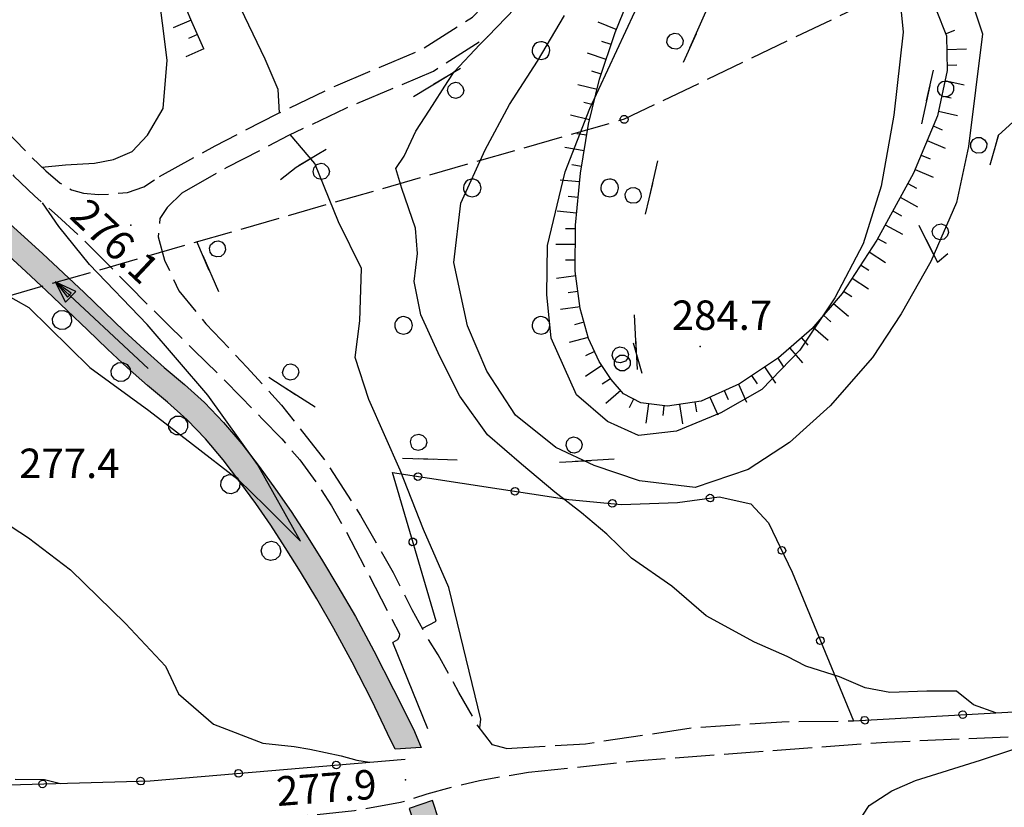
# Model space of a CAD drawing. Extents: x 514670 to 517614, y 5067431 to 5069611.
# Drawn here: x 515968 to 516069, y 5068685 to 5068765 of the extents above; entities that cross this region are included whole.
import ezdxf

# ---------------------------------------------------------------- set-up
doc = ezdxf.new("R2010")
doc.units = 0
doc.header["$LTSCALE"] = 2
doc.header["$MEASUREMENT"] = 0
for name, pattern in [('L04', [0]), ('L11', [2.5, 2, -0.5]), ('L42', [8, -3, 2, -3]), ('L50', [1.6, 0.8, 0.8])]:
    doc.linetypes.add(name, pattern=pattern)
for name, color, linetype in [('BOSCO', 1, 'L42'), ('CANCELLATA', 1, 'L04'), ('CURVE DI LIVELLO DIRETTRICI', 1, 'Continuous'), ('CURVE DI LIVELLO INTERMEDIE', 1, 'Continuous'), ("ELEMENTO VIABILITA' MISTA SECONDARIA", 1, 'L11'), ('FILARE ALBERI', 1, 'Continuous'), ('FRECCE FOSSI', 1, 'Continuous'), ('LINEA ELETTRICA', 1, 'L11'), ('PALO', 4, 'Continuous'), ('PUNTO QUOTATO', 1, 'Continuous'), ('SCARPATA TESTA', 1, 'L50'), ('SCM_Campiture', 1, 'Continuous'), ('V_fiumi', 141, 'Continuous')]:
    doc.layers.add(name, color=color, linetype=linetype)
doc.styles.add('Style00', font='ARIAL.TTF', dxfattribs={"height": 0.2})

# ---------------------------------------------------------------- blocks, each defined once
blk = doc.blocks.new('S37')
for p, q in [((-0.99, -0.01), (-0.97, 0.17)), ((-0.97, 0.17), (-0.93, 0.33)), ((-0.93, 0.33), (-0.87, 0.47)), ((-0.87, 0.47), (-0.79, 0.6)), ((-0.79, 0.6), (-0.68, 0.71)), ((-0.68, 0.71), (-0.58, 0.8)), ((-0.58, 0.8), (-0.49, 0.87)), ((-0.49, 0.87), (-0.37, 0.93)), ((-0.37, 0.93), (-0.26, 0.97)), ((-0.26, 0.97), (-0.13, 0.99)), ((-0.13, 0.99), (-0.01, 1)), ((-0.01, 1), (0.15, 0.99)), ((0.15, 0.99), (0.35, 0.94)), ((0.35, 0.94), (0.55, 0.82)), ((0.55, 0.82), (0.68, 0.73)), ((0.68, 0.73), (0.77, 0.62)), ((0.77, 0.62), (0.87, 0.5)), ((0.87, 0.5), (0.93, 0.39)), ((0.93, 0.39), (0.99, 0.23)), ((0.99, 0.23), (1.01, 0.09)), ((1.01, 0.09), (1.03, -0.03)), ((-0.97, -0.15), (-0.99, -0.01)), ((-0.94, -0.26), (-0.97, -0.15)), ((-0.9, -0.4), (-0.94, -0.26)), ((-0.84, -0.51), (-0.9, -0.4)), ((-0.78, -0.61), (-0.84, -0.51)), ((-0.66, -0.71), (-0.78, -0.61)), ((-0.57, -0.8), (-0.66, -0.71)), ((-0.49, -0.87), (-0.57, -0.8)), ((-0.36, -0.93), (-0.49, -0.87)), ((-0.22, -0.98), (-0.36, -0.93)), ((-0.06, -1.01), (-0.22, -0.98)), ((0.07, -1.02), (-0.06, -1.01)), ((0.22, -1.01), (0.07, -1.02)), ((0.36, -0.97), (0.22, -1.01)), ((0.52, -0.89), (0.36, -0.97)), ((0.65, -0.81), (0.52, -0.89)), ((0.78, -0.68), (0.65, -0.81)), ((0.87, -0.56), (0.78, -0.68)), ((0.93, -0.45), (0.87, -0.56)), ((0.98, -0.3), (0.93, -0.45)), ((1.01, -0.17), (0.98, -0.3)), ((1.03, -0.03), (1.01, -0.17))]:
    blk.add_line(p, q)
blk = doc.blocks.new('Q0050033')
for p, q in [((-0.494, -0.007), (-0.432, 0.248)), ((-0.432, 0.248), (-0.25, 0.429)), ((-0.25, 0.429), (-0.003, 0.496)), ((-0.003, 0.496), (0.245, 0.431)), ((0.245, 0.431), (0.428, 0.253)), ((0.428, 0.253), (0.499, -0.001)), ((-0.412, -0.274), (-0.494, -0.007)), ((-0.243, -0.434), (-0.412, -0.274)), ((0.002, -0.497), (-0.243, -0.434)), ((0.246, -0.431), (0.002, -0.497)), ((0.425, -0.253), (0.246, -0.431)), ((0.499, -0.001), (0.425, -0.253))]:
    blk.add_line(p, q)
blk = doc.blocks.new('Q0050013')
for p, q in [((-0.194, -0.003), (-0.17, 0.098)), ((-0.17, 0.098), (-0.099, 0.169)), ((-0.099, 0.169), (-0.001, 0.195)), ((-0.001, 0.195), (0.096, 0.17)), ((0.096, 0.17), (0.169, 0.1)), ((0.169, 0.1), (0.197, -0.001)), ((-0.162, -0.108), (-0.194, -0.003)), ((-0.096, -0.171), (-0.162, -0.108)), ((0.001, -0.196), (-0.096, -0.171)), ((0.097, -0.17), (0.001, -0.196)), ((0.168, -0.1), (0.097, -0.17)), ((0.197, -0.001), (0.168, -0.1))]:
    blk.add_line(p, q)
blk = doc.blocks.new('Q0120050')
blk.add_line((0, 0), (0, 1))
blk = doc.blocks.new('Q0120025')
blk.add_line((0, 0), (0, 0.5))
blk = doc.blocks.new('Q0210080')
for p, q in [((-0.41, 0.835), (-0.361, 1.041)), ((-0.361, 1.041), (-0.217, 1.184)), ((-0.217, 1.184), (-0.008, 1.24)), ((-0.008, 1.24), (0.202, 1.186)), ((0.202, 1.186), (0.354, 1.038)), ((0.354, 1.038), (0.412, 0.83)), ((-0.333, 0.581), (-0.41, 0.835)), ((-0.211, 0.466), (-0.333, 0.581)), ((0.35, 0.618), (0.198, 0.466)), ((0.412, 0.83), (0.35, 0.618)), ((-0.797, 0), (0.81, -0.01)), ((-0.004, 0.412), (-0.211, 0.466)), ((0.198, 0.466), (-0.004, 0.412))]:
    blk.add_line(p, q)
blk = doc.blocks.new('R28')
for p, q in [((-1.46, 0.41), (-1.5, 0.09)), ((-1.5, 0.09), (-1.49, -0.24)), ((-1.34, 0.7), (-1.46, 0.41)), ((-1.11, 1.03), (-1.34, 0.7)), ((-0.77, 1.31), (-1.11, 1.03)), ((-0.35, 1.46), (-0.77, 1.31)), ((-0.01, 1.5), (-0.35, 1.46)), ((0.24, 1.48), (-0.01, 1.5)), ((0.74, 1.31), (0.24, 1.48)), ((1.06, 1.08), (0.74, 1.31)), ((1.33, 0.7), (1.06, 1.08)), ((1.42, 0.47), (1.33, 0.7)), ((1.49, 0), (1.42, 0.47)), ((-1.49, -0.24), (-1.38, -0.6)), ((-1.38, -0.6), (-1.08, -1.07)), ((-1.08, -1.07), (-0.69, -1.34)), ((-0.69, -1.34), (0.01, -1.51)), ((0.01, -1.51), (0.69, -1.34)), ((0.69, -1.34), (1.08, -1.04)), ((1.08, -1.04), (1.32, -0.7)), ((1.32, -0.7), (1.49, 0))]:
    blk.add_line(p, q)
blk = doc.blocks.new('CAMP_778C03F2')
at = {"layer": 'SCM_Campiture', "xscale": 0.6000000238418579, "yscale": 0.6000000238418579, "zscale": 0.6000000238418579}
for p in [(516021.401, 5068761.78), (516014.401, 5068747.78), (516028.401, 5068747.78), (516007.401, 5068733.78), (516021.401, 5068733.78)]:
    blk.add_blockref('R28', p, dxfattribs=at)
blk = doc.blocks.new('S69')
for p, q in [((-0.01, 6.011), (-0.391, 4.986)), ((-0.01, 5.97), (-0.159, 5.085)), ((-0.01, -0.012), (-0.01, 6.011)), ((0.1, 5.085), (-0.01, 6.011)), ((0.318, 4.986), (-0.01, 5.97)), ((-0.391, 4.986), (0.318, 4.986)), ((-0.159, 5.085), (0.1, 5.085))]:
    blk.add_line(p, q)

msp = doc.modelspace()

# ---------------------------------------------------------------- hatches: boundary and pattern name
at = {"layer": 'V_fiumi', "linetype": 'Continuous'}
for points in [[(516005.77, 5068692.21), (516004.16, 5068695.57), (516002.17, 5068699.47), (516000.31, 5068702.89), (515998.56, 5068705.91), (515996.91, 5068708.66), (515995.35, 5068711.15), (515993.87, 5068713.42), (515992.34, 5068715.63), (515990.72, 5068717.86), (515989.02, 5068720.08), (515987.23, 5068722.21), (515985.34, 5068724.17), (515983.36, 5068725.96), (515981.31, 5068727.67), (515979.27, 5068729.47), (515977.24, 5068731.36), (515975.2, 5068733.32), (515973.14, 5068735.3), (515971.04, 5068737.29), (515968.91, 5068739.28), (515966.73, 5068741.27), (515964.5, 5068743.25), (515962.22, 5068745.24), (515959.97, 5068747.2), (515957.85, 5068749.1), (515955.86, 5068750.96), (515954.04, 5068752.75), (515952.52, 5068754.44), (515951.32, 5068756.04), (515950.43, 5068757.54), (515949.77, 5068758.89), (515949.31, 5068760.06), (515949.06, 5068761.06), (515948.54, 5068763.09), (515950.96, 5068763.71), (515951.52, 5068761.48), (515951.72, 5068760.73), (515952.1, 5068759.8), (515952.66, 5068758.67), (515953.44, 5068757.37), (515954.53, 5068755.94), (515955.95, 5068754.38), (515957.67, 5068752.69), (515959.59, 5068750.9), (515961.66, 5068749.04), (515963.9, 5068747.1), (515966.18, 5068745.11), (515968.41, 5068743.12), (515970.6, 5068741.12), (515972.74, 5068739.12), (515974.85, 5068737.13), (515976.9, 5068735.15), (515978.92, 5068733.2), (515980.96, 5068731.32), (515983.02, 5068729.51), (515985.1, 5068727.77), (515987.13, 5068725.93), (515989.07, 5068723.9), (515990.93, 5068721.7), (515992.7, 5068719.39), (515994.37, 5068717.09), (515995.94, 5068714.82), (515997.45, 5068712.51), (515999.03, 5068709.97), (516000.71, 5068707.17), (516002.49, 5068704.12), (516004.38, 5068700.64), (516006.39, 5068696.69), (516008.4, 5068692.65), (516009.21, 5068690.76), (516006.54, 5068690.62)], [(516023.94, 5068642.44), (516020.04, 5068653.54), (516017.99, 5068661.56), (516014.94, 5068671.38), (516013.34, 5068676.41), (516011, 5068683.39), (516010.35, 5068685.36), (516007.98, 5068684.57), (516008.58, 5068682.75), (516010.96, 5068675.62), (516012.56, 5068670.62), (516015.58, 5068660.88), (516017.65, 5068652.81), (516021.38, 5068642.19)]]:
    msp.add_hatch(color=256, dxfattribs=at).paths.add_polyline_path(points)

# ---------------------------------------------------------------- linework, layer by layer
at = {"layer": 'BOSCO', "linetype": 'L42', "flags": 128}
msp.add_lwpolyline([(516173.43, 5068900.99), (516172.59, 5068900.96), (516146.45, 5068897.94), (516130.16, 5068895.92), (516123.59, 5068888.9), (516125.78, 5068869.76), (516133.02, 5068850.17), (516140.93, 5068841.17), (516149.07, 5068835.31), (516159.91, 5068825.96), (516165.61, 5068820.86), (516170.83, 5068815.78), (516170.53, 5068809.35), (516167.03, 5068805.19), (516161.31, 5068803.6), (516156.84, 5068800.68), (516149.3, 5068796), (516143.93, 5068794.17), (516139.5, 5068792.94), (516134.72, 5068793.68), (516130.73, 5068797.14), (516124.98, 5068805.97), (516121.32, 5068817.25), (516117.14, 5068825.75), (516111.17, 5068837.93), (516108.17, 5068844.75), (516103.78, 5068847.13), (516088.49, 5068851.04), (516076.46, 5068852.12), (516064.36, 5068852.5), (516053.61, 5068851.5), (516050.02, 5068851.18), (516043.96, 5068847.04), (516041.27, 5068835.4), (516040.93, 5068823.22), (516042.15, 5068817.93), (516040.54, 5068807.62), (516043.13, 5068799.56), (516053.89, 5068787.4), (516064.95, 5068776.58), (516065.37, 5068769.6), (516064.11, 5068765.57), (516061.48, 5068760.4), (516059.98, 5068753.5), (516059.7, 5068744.38), (516061.8, 5068740.21), (516065.17, 5068743.06), (516068.01, 5068753.15), (516071.14, 5068756.01), (516077.41, 5068753.94), (516084.2, 5068744.39), (516092.2, 5068737.79), (516098.74, 5068730.78), (516107.47, 5068724.39), (516119.72, 5068710.64), (516120.02, 5068706.43), (516112.23, 5068698.72), (516106.41, 5068697.53), (516103.59, 5068693.34), (516120.52, 5068692.25), (516131.92, 5068692.15), (516142.29, 5068695.66), (516151.95, 5068700.65), (516159.36, 5068704.84), (516164.5, 5068707.29), (516175.45, 5068712.5), (516186.25, 5068718.3), (516199.12, 5068726.3), (516204.5, 5068729.53), (516213.33, 5068734.22), (516220.01, 5068739.22), (516225.88, 5068743.34), (516232.62, 5068747.49), (516239.81, 5068751.38), (516248.04, 5068756.33), (516251.61, 5068760.54), (516253.75, 5068765.13), (516255.41, 5068771.75), (516257.43, 5068780.08), (516259.02, 5068785.55), (516261.03, 5068791.56), (516262.68, 5068796.29), (516264.12, 5068800.44), (516264.35, 5068805.48), (516263.26, 5068814.67), (516262.49, 5068824.31), (516262.13, 5068834.48), (516261.62, 5068847.12), (516260.91, 5068854), (516259.83, 5068862.48), (516257.73, 5068873.4), (516254.8, 5068880.49), (516251.28, 5068888.21), (516245.72, 5068890.53), (516238.24, 5068895.3), (516235.93, 5068895.77), (516230.17, 5068895.9), (516225.12, 5068893), (516219.66, 5068894.32), (516215.61, 5068900.75), (516211.24, 5068905.14), (516204.45, 5068909.16), (516199.44, 5068912.74), (516195.53, 5068916.76)], dxfattribs=at)
msp.add_lwpolyline([(516031.14, 5068730.87), (516030.71, 5068739.19), (516035.22, 5068758.98), (516041.73, 5068773.71), (516040.49, 5068784.17), (516034.73, 5068785.2), (516027.01, 5068774.1), (516013.51, 5068760.14), (515996.47, 5068749.87), (515986.4, 5068742.12), (515991.95, 5068729.59), (516006.6, 5068720.29), (516022.15, 5068719.78), (516030.29, 5068720.27), (516032.26, 5068726.99)], close=True, dxfattribs=at)
at = {"layer": 'CANCELLATA', "linetype": 'L04', "flags": 128}
for points in [[(516009.3, 5068702.9), (516010.71, 5068703.66), (516006.26, 5068718.78), (516024.23, 5068716.05), (516029.6, 5068715.55), (516035.3, 5068715.73), (516039.54, 5068716.31), (516042.78, 5068715.6), (516044.59, 5068713.66), (516047, 5068708.64), (516053.23, 5068693.49), (516068.95, 5068694.39), (516079, 5068694.67), (516085.43, 5068694.54), (516085.93, 5068694.54), (516101.28, 5068693.49), (516115.12, 5068692.59), (516120.41, 5068692.5), (516121.68, 5068697.25), (516120.28, 5068704.14), (516117.47, 5068710.38), (516107.65, 5068722.86)], [(516009.89, 5068692.67), (516006.31, 5068701.48)], [(515910.7, 5068689.6), (515928.18, 5068688.46), (515949.93, 5068687.35), (515963.51, 5068686.86), (515981.6, 5068687.38), (516007.57, 5068689.59)]]:
    msp.add_lwpolyline(points, dxfattribs=at)
at = {"layer": 'CURVE DI LIVELLO DIRETTRICI', "linetype": 'Continuous', "flags": 128}
for points in [[(516067.74, 5068694.32), (516065.47, 5068695.13), (516063.75, 5068696.5), (516060.72, 5068696.5), (516056.94, 5068696.38), (516054.43, 5068696.86), (516051.81, 5068697.97), (516048.38, 5068699.06), (516046.49, 5068700.05), (516043.14, 5068701.51), (516038.23, 5068704.18), (516034.72, 5068707.2), (516030.64, 5068710.05), (516028.11, 5068712.5), (516025.52, 5068714.69), (516022.81, 5068716.8), (516019.4, 5068719.63), (516015.94, 5068722.62), (516013.13, 5068726.57), (516011.09, 5068730.61), (516009.17, 5068734.86), (516008.47, 5068738.25), (516008.81, 5068741.1), (516008.61, 5068743.7), (516007.22, 5068747.73), (516006.63, 5068749.77), (516007.47, 5068751.01), (516008.65, 5068753.58), (516010.06, 5068755.71), (516011.91, 5068758.64), (516012.56, 5068759.62), (516015.18, 5068762.42), (516016.06, 5068763.3)], [(516025.09, 5068637.83), (516026.25, 5068638.35), (516029.87, 5068639.41), (516030.86, 5068639.48), (516034.23, 5068641.09), (516036.85, 5068643.67), (516039.72, 5068647.08), (516042.6, 5068651.84), (516044.91, 5068655.57), (516046.67, 5068658.83), (516047.81, 5068662.08), (516048.95, 5068664.87), (516050.75, 5068668.22), (516051.78, 5068671.82), (516051.74, 5068675.64), (516052.64, 5068679.84), (516053.62, 5068683.01), (516054.82, 5068684.87), (516057.16, 5068686.37), (516059.57, 5068687.42), (516066.18, 5068689.48), (516069.37, 5068690.53), (516071.08, 5068691.24), (516071.98, 5068691.98)], [(515967.84, 5068687.56), (515970.81, 5068687.5), (515972.44, 5068687.11)]]:
    msp.add_lwpolyline(points, dxfattribs=at)
at = {"layer": 'CURVE DI LIVELLO INTERMEDIE', "linetype": 'Continuous', "flags": 128}
for points in [[(515970.55, 5068749.92), (515972.97, 5068750.13), (515975.91, 5068750.32), (515977.84, 5068750.69), (515979.76, 5068751.49), (515981.3, 5068753.17), (515982.9, 5068755.87), (515983.31, 5068760.8), (515982.36, 5068768.39), (515980.5, 5068775.75), (515978.1, 5068784.37), (515976.3, 5068791.2), (515975.21, 5068798.21), (515976.59, 5068802.96), (515979.33, 5068803.55), (515979.71, 5068807), (515983.74, 5068810.41), (515985.41, 5068814.49), (515988.15, 5068825.79), (515989.73, 5068832.83), (515992.74, 5068839.27)], [(515994.75, 5068755.45), (515994.64, 5068757.82), (515993.3, 5068760.91), (515990.43, 5068766.92), (515988.06, 5068772.14), (515986.43, 5068779.74), (515986.32, 5068785.62), (515985.87, 5068792.66), (515986.32, 5068799.27), (515986.65, 5068805.7), (515988.08, 5068811.69), (515989.69, 5068816.37), (515991.21, 5068823.11), (515992.76, 5068828.13), (515994.31, 5068833.23), (515994.82, 5068833.9), (515995.11, 5068835.62)], [(516057.74, 5068769.15), (516058.31, 5068763.66), (516057.34, 5068755.19), (516056.05, 5068747.96), (516054.23, 5068742.09), (516051.33, 5068736.6), (516047.76, 5068731.27), (516043.89, 5068727.26), (516039.72, 5068724.87), (516035.22, 5068722.99), (516031.33, 5068722.57), (516028.17, 5068723.99), (516025.03, 5068726.72), (516022.45, 5068732.47), (516022.01, 5068736.94), (516022.08, 5068741.93), (516023.87, 5068749.44), (516026.38, 5068755.88), (516030.95, 5068765.72)], [(516064.77, 5068768.28), (516066.37, 5068763.5), (516064.94, 5068752.02), (516063.72, 5068746.29), (516061.12, 5068740.3), (516058.1, 5068734.95), (516055.18, 5068730.5), (516050.88, 5068725.59), (516046.72, 5068721.86), (516042.5, 5068719.09), (516037.1, 5068717.26), (516031.44, 5068717.95), (516026.81, 5068719.5), (516022.91, 5068721.34), (516018.82, 5068724.63), (516015.9, 5068729.12), (516013.92, 5068733.73), (516012.52, 5068740.19), (516013.25, 5068746.24), (516015.71, 5068751.68), (516018.19, 5068756.3), (516021.06, 5068760.69), (516023.8, 5068765.37)], [(516015.16, 5068692.77), (516015.26, 5068693.66), (516012.01, 5068707.08), (516009.43, 5068712.98), (516007.04, 5068719.02), (516003.86, 5068726.25), (516002.48, 5068730.51), (516002.94, 5068734.26), (516003.11, 5068739.59), (516000.76, 5068744.35), (515998.36, 5068750.29), (515995.86, 5068753.22)], [(515963.89, 5068738.6), (515969.24, 5068735.62), (515975.43, 5068729.5), (515981.45, 5068725.12), (515985.89, 5068721.67), (515990.55, 5068718.08), (515993.34, 5068715.37), (515996.9, 5068711.81), (515992.52, 5068719.62), (515987.45, 5068726.66), (515981.27, 5068733.88), (515975.42, 5068739.99), (515972.27, 5068743.87), (515970.63, 5068746.26)], [(515963.67, 5068715.73), (515969.19, 5068712.15), (515973.47, 5068708.88), (515979.06, 5068703.41), (515983.14, 5068699.06), (515984.46, 5068696.26), (515988.05, 5068693.17), (515993.08, 5068691.22), (515996.24, 5068690.88), (515997.85, 5068690.61), (516001.06, 5068689.94), (516002.63, 5068689.47), (516003.93, 5068689.28), (516003.96, 5068689.28)]]:
    msp.add_lwpolyline(points, dxfattribs=at)
at = {"layer": "ELEMENTO VIABILITA' MISTA SECONDARIA", "linetype": 'L11', "flags": 128}
for points in [[(515982.54, 5068748.96), (515988.2, 5068752.09), (515994.6, 5068755.38), (516000.49, 5068758.2), (516009.27, 5068761.91), (516014.42, 5068765.2), (516017.35, 5068768.21), (516019.49, 5068771.92), (516021.46, 5068776.52), (516023.23, 5068781.83), (516025.87, 5068787.76), (516029.05, 5068793.58), (516032.38, 5068798.71), (516035.48, 5068803.97), (516036.55, 5068808.57), (516037.14, 5068815.65), (516036.71, 5068820.2), (516036.54, 5068826.54), (516036.68, 5068834.76), (516037.07, 5068841.92), (516037.01, 5068852.64), (516036.49, 5068861.62), (516036.93, 5068867.93), (516035.86, 5068872.49), (516031.8, 5068878.04), (516027.61, 5068881.96), (516023.22, 5068884.61), (516019.54, 5068886.44), (516012.05, 5068890.12)], [(515984.85, 5068747.3), (515989.44, 5068749.91), (515995.72, 5068753.15), (516001.52, 5068755.92), (516010.44, 5068759.69), (516016.01, 5068763.25), (516019.36, 5068766.69), (516021.73, 5068770.8), (516023.8, 5068775.64), (516025.56, 5068780.92), (516028.11, 5068786.65), (516031.2, 5068792.3), (516034.51, 5068797.39), (516037.83, 5068803.03), (516039.03, 5068808.18), (516039.65, 5068815.67), (516039.21, 5068820.36), (516039.04, 5068826.55), (516039.18, 5068834.66), (516039.58, 5068841.88), (516039.37, 5068848.99), (516039.86, 5068850.68), (516040.56, 5068852), (516041.64, 5068852.68)], [(515911.52, 5068822.97), (515913.24, 5068822.24), (515914.14, 5068821.75), (515914.52, 5068821.41), (515914.76, 5068821.07), (515914.95, 5068820.41), (515915.19, 5068818.85), (515915.43, 5068816.56), (515915.53, 5068813.94), (515915.57, 5068810.95), (515915.69, 5068807.53), (515915.93, 5068803.81), (515916.37, 5068800.37), (515917.01, 5068797.26), (515917.86, 5068794.41), (515918.91, 5068791.8), (515920.07, 5068789.28), (515921.32, 5068786.84), (515922.74, 5068784.49), (515924.36, 5068782.23), (515926.33, 5068779.85), (515928.69, 5068777.32), (515931.32, 5068774.88), (515934.15, 5068772.64), (515936.98, 5068770.64), (515939.69, 5068768.9), (515942.26, 5068767.51), (515944.66, 5068766.52), (515946.91, 5068765.75), (515949.03, 5068765.07), (515951.02, 5068764.34), (515952.89, 5068763.4), (515954.57, 5068762.36), (515955.99, 5068761.36), (515957.31, 5068760.28), (515958.85, 5068758.93), (515960.54, 5068757.29), (515962.28, 5068755.36), (515964.04, 5068753.22), (515965.83, 5068751.09), (515967.69, 5068749), (515969.8, 5068746.97), (515972.15, 5068744.95), (515974.62, 5068742.67), (515977.15, 5068740.16), (515979.39, 5068737.89), (515981.35, 5068735.89), (515983.55, 5068733.69), (515986.08, 5068731.23), (515988.55, 5068728.8), (515990.85, 5068726.47), (515993, 5068724.28), (515994.99, 5068722.21), (515996.82, 5068720.09), (515998.5, 5068717.83), (516000.06, 5068715.4), (516001.54, 5068712.79), (516003.66, 5068708.75), (516006.98, 5068702.35), (516006.97, 5068702.04), (516006.77, 5068701.76), (516006.31, 5068701.48)], [(515944.06, 5068815.07), (515938.46, 5068816.28), (515933.1, 5068817.5), (515928.62, 5068818.57), (515925.86, 5068819.28), (515924.32, 5068819.69), (515923.11, 5068819.92), (515922.24, 5068819.98), (515921.77, 5068819.91), (515921.53, 5068819.58), (515921.05, 5068818.62), (515920.4, 5068817.06), (515919.95, 5068815.16), (515919.74, 5068812.87), (515919.7, 5068809.77), (515919.82, 5068805.92), (515920.09, 5068802.33), (515920.5, 5068799.19), (515921.1, 5068796.41), (515921.88, 5068793.97), (515922.71, 5068791.85), (515923.52, 5068790.03), (515924.54, 5068788.32), (515925.85, 5068786.63), (515927.43, 5068784.8), (515929.23, 5068782.76), (515931.44, 5068780.44), (515934.2, 5068777.81), (515937.24, 5068775.21), (515940.21, 5068773.06), (515942.93, 5068771.35), (515945.07, 5068770.09), (515946.62, 5068769.26), (515947.57, 5068768.83), (515948.26, 5068768.6), (515949.67, 5068768.15), (515951.7, 5068767.43), (515953.75, 5068766.4), (515955.84, 5068764.96), (515958.28, 5068762.76), (515961.07, 5068759.82), (515963.9, 5068756.79), (515966.69, 5068753.83), (515969.07, 5068751.37), (515970.95, 5068749.52), (515972.43, 5068748.27), (515973.57, 5068747.6), (515974.81, 5068747.26), (515976.31, 5068747.12), (515977.78, 5068747.19), (515979.28, 5068747.34), (515980.93, 5068747.91), (515982.54, 5068748.96)], [(515984.85, 5068747.3), (515983.32, 5068745.79), (515982.58, 5068744.66), (515982.41, 5068742.82), (515983.05, 5068740.43), (515984.52, 5068737.29), (515987.27, 5068733.95), (515991.44, 5068729.53), (515994.96, 5068725.66), (515999.57, 5068719.79), (516003.03, 5068714.4), (516006.34, 5068708.59), (516008.26, 5068704.82), (516009.82, 5068701.94)], [(516020.14, 5068688.25), (516031.45, 5068689.46), (516056.62, 5068691.33), (516075.4, 5068692.13), (516090.04, 5068690.79), (516102.51, 5068690.07), (516110.14, 5068689.24), (516118.41, 5068688.91), (516122.18, 5068688.82), (516127.84, 5068689.13), (516134.61, 5068689.96), (516141.51, 5068692.48), (516148.46, 5068695.91), (516155.65, 5068699.82), (516161.91, 5068703.42), (516167.81, 5068706.02), (516172.67, 5068708.25), (516173.42, 5068708.63)], [(516017.84, 5068690.66), (516016.46, 5068691.05), (516014.86, 5068693.17), (516013.04, 5068696.39), (516010.94, 5068700.23), (516009.82, 5068701.94)], [(516017.84, 5068690.66), (516025.92, 5068691.16), (516036.84, 5068692.79), (516045.93, 5068693.4), (516053.23, 5068693.49)], [(515973.64, 5068682.71), (515985.88, 5068683.13), (515995.49, 5068683.65), (516002.4, 5068684.35), (516007.08, 5068685.19), (516009.8, 5068686.04), (516012.69, 5068686.84), (516015.13, 5068687.42), (516018.1, 5068687.93), (516020.14, 5068688.25)]]:
    msp.add_lwpolyline(points, dxfattribs=at)
at = {"layer": 'LINEA ELETTRICA', "linetype": 'L11', "flags": 128}
msp.add_lwpolyline([(516261.83, 5068899.45), (516263.9, 5068873.78), (516162.3, 5068818.33), (516029.87, 5068754.78), (515933.85, 5068727.2), (515903.63, 5068718.18), (515874.75, 5068709.71), (515844.79, 5068701.33)], dxfattribs=at)
at = {"layer": 'PUNTO QUOTATO', "linetype": 'Continuous'}
for p in [(515979.61, 5068744.01), (516037.61, 5068731.63), (516007.61, 5068687.48)]:
    msp.add_point(p, dxfattribs=at)
at = {"layer": 'SCARPATA TESTA', "linetype": 'L50', "flags": 128}
for points in [[(515987.04, 5068761.95), (515985.83, 5068764.71), (515984.67, 5068767.46), (515983.56, 5068770.19), (515982.51, 5068772.91), (515981.5, 5068775.62), (515980.6, 5068778.26), (515979.85, 5068780.75), (515979.24, 5068783.1), (515978.77, 5068785.3), (515978.45, 5068787.36), (515978.23, 5068789.25), (515978.05, 5068790.95), (515977.92, 5068792.44), (515977.84, 5068793.74), (515977.8, 5068794.84), (515977.88, 5068795.93), (515978.12, 5068797.23), (515978.52, 5068798.72), (515979.09, 5068800.42), (515979.83, 5068802.3)], [(516041.96, 5068789.3), (516047.14, 5068785.33), (516051.44, 5068781.37), (516054.94, 5068777.35), (516057.78, 5068773.16), (516059.99, 5068769.1), (516061.66, 5068765.94), (516062.71, 5068763.29), (516062.78, 5068759.74), (516061.79, 5068755.14), (516059.36, 5068749.31), (516055.62, 5068742.48), (516052.07, 5068737.03), (516049, 5068733.42), (516045.6, 5068730.49), (516041.61, 5068727.83), (516037.72, 5068726.08), (516034.3, 5068725.55), (516031.59, 5068725.89), (516029.8, 5068726.82), (516028.54, 5068728.26), (516027.33, 5068730.09), (516026.24, 5068732.44), (516025.4, 5068735.49), (516024.9, 5068739.31), (516024.91, 5068743.99), (516025.42, 5068749.3), (516026.24, 5068754.28), (516027.37, 5068758.88), (516028.95, 5068763.63), (516030.97, 5068768.58), (516033, 5068773.14), (516034.94, 5068777.13), (516036.67, 5068780.76), (516038.16, 5068784.1), (516039.13, 5068787.3), (516039.42, 5068790.45)]]:
    msp.add_lwpolyline(points, dxfattribs=at)
at = {"layer": 'V_fiumi', "linetype": 'Continuous'}
msp.add_lwpolyline([(515966.18, 5068745.11), (515968.41, 5068743.12), (515970.6, 5068741.12), (515972.74, 5068739.12), (515974.85, 5068737.13), (515976.9, 5068735.15), (515978.92, 5068733.2), (515980.96, 5068731.32), (515983.02, 5068729.51), (515985.1, 5068727.77), (515987.13, 5068725.93), (515989.07, 5068723.9), (515990.93, 5068721.7), (515992.7, 5068719.39), (515994.37, 5068717.09), (515995.94, 5068714.82), (515997.45, 5068712.51), (515999.03, 5068709.97), (516000.71, 5068707.17), (516002.49, 5068704.12), (516004.38, 5068700.64), (516006.39, 5068696.69), (516008.4, 5068692.65), (516009.21, 5068690.76), (516006.54, 5068690.62), (516005.77, 5068692.21), (516004.16, 5068695.57), (516002.17, 5068699.47), (516000.31, 5068702.89), (515998.56, 5068705.91), (515996.91, 5068708.66), (515995.35, 5068711.15), (515993.87, 5068713.42), (515992.34, 5068715.63), (515990.72, 5068717.86), (515989.02, 5068720.08), (515987.23, 5068722.21), (515985.34, 5068724.17), (515983.36, 5068725.96), (515981.31, 5068727.67), (515979.27, 5068729.47), (515977.24, 5068731.36), (515975.2, 5068733.32), (515973.14, 5068735.3), (515971.04, 5068737.29), (515968.91, 5068739.28), (515966.73, 5068741.27)], dxfattribs=at)
msp.add_lwpolyline([(516023.94, 5068642.44), (516020.04, 5068653.54), (516017.99, 5068661.56), (516014.94, 5068671.38), (516013.34, 5068676.41), (516011, 5068683.39), (516010.35, 5068685.36), (516007.98, 5068684.57), (516008.58, 5068682.75), (516010.96, 5068675.62), (516012.56, 5068670.62), (516015.58, 5068660.88), (516017.65, 5068652.81), (516021.38, 5068642.19)], close=True, dxfattribs=at)

# ---------------------------------------------------------------- block references
at = {"layer": 'BOSCO'}
for p, xscale, yscale, zscale, rotation in [((516036.58, 5068762.06), 1.99999999942315, 1.99999999942315, 1.99999999942315, 66.1577649679002), ((516011.85, 5068759.14), 1.999999999687263, 1.999999999687263, 1.999999999687264, 211.0812852172135), ((516061.01, 5068758.23), 2.00000000063794, 2.00000000063794, 2.000000000637939, 257.7104471859069), ((516067.6, 5068751.68), 1.99999999947027, 1.99999999947027, 1.99999999947027, 74.25289046923673), ((515998.15, 5068750.88), 1.999999999687263, 1.999999999687263, 1.999999999687264, 211.0812852172135), ((516032.41, 5068746.66), 1.999999999797371, 1.999999999797371, 1.99999999979737, 77.14408316423906), ((516060.62, 5068742.56), 2.000000000515036, 2.000000000515036, 2.000000000515037, 296.6905963150675), ((515986.94, 5068740.9), 1.999999999455489, 1.999999999455489, 1.999999999455489, 293.9065198490248), ((516031.27, 5068730.42), 1.999999999210068, 1.999999999210068, 1.999999999210068, 106.1619317702447), ((516031.14, 5068730.87), 1.99999999955038, 1.99999999955038, 1.99999999955038, 92.96811444049885), ((515995.02, 5068727.64), 1.99999999957697, 1.99999999957697, 1.99999999957697, 327.5750999384965), ((516008.88, 5068720.21), 1.999999999921297, 1.999999999921297, 1.999999999921297, 358.1270135637425), ((516024.87, 5068719.94), 2.000000000008108, 2.000000000008108, 2.000000000008107, 3.457397960826064)]:
    msp.add_blockref('Q0210080', p, dxfattribs=dict(at, xscale=xscale, yscale=yscale, zscale=zscale, rotation=rotation))
at = {"layer": 'CANCELLATA'}
for p, xscale, yscale, zscale, rotation in [((516008.86, 5068718.38), 1.999999999885705, 1.999999999885705, 1.999999999885705, 351.346491957478), ((516018.75, 5068716.88), 1.999999999885705, 1.999999999885705, 1.999999999885705, 351.346491957478), ((516028.67, 5068715.64), 1.999999999954489, 1.999999999954489, 1.99999999995449, 354.7611242772145), ((516038.63, 5068716.19), 2.000000000001894, 2.000000000001894, 2.000000000001894, 7.869326102313849), ((516008.34, 5068711.72), 2.000000000866107, 2.000000000866107, 2.000000000866107, 106.4121940712137), ((516045.94, 5068710.86), 2.000000000825279, 2.000000000825279, 2.000000000825279, 295.6379678087439), ((516049.87, 5068701.66), 1.999999999267383, 1.999999999267383, 1.999999999267383, 292.343013018727), ((516054.39, 5068693.56), 1.999999999986838, 1.999999999986838, 1.999999999986838, 3.2681556651757), ((516064.37, 5068694.13), 1.999999999986838, 1.999999999986838, 1.999999999986838, 3.2681556651757), ((516000.55, 5068688.99), 1.999999999989373, 1.999999999989373, 1.999999999989373, 4.864936411014094), ((515980.62, 5068687.35), 2.00000000000923, 2.00000000000923, 2.00000000000923, 1.630828396342847), ((515990.59, 5068688.14), 1.999999999989373, 1.999999999989373, 1.999999999989373, 4.864936411014094), ((515970.63, 5068687.06), 2.00000000000923, 2.00000000000923, 2.00000000000923, 1.630828396342847)]:
    msp.add_blockref('Q0050013', p, dxfattribs=dict(at, xscale=xscale, yscale=yscale, zscale=zscale, rotation=rotation))
at = {"layer": 'FILARE ALBERI'}
for p, xscale, yscale, zscale, rotation in [((515972.61, 5068734.34), 2.000000000170934, 2.000000000170934, 2.000000000170934, 318.527813152513), ((515978.6, 5068729.04), 2.000000000170934, 2.000000000170934, 2.000000000170934, 318.527813152513), ((515984.44, 5068723.58), 1.99999999991783, 1.99999999991783, 1.999999999917829, 315.5927889103543), ((515989.75, 5068717.61), 1.999999999315077, 1.999999999315077, 1.999999999315077, 308.5879385189569), ((515993.9, 5068710.81), 2.000000000548438, 2.000000000548438, 2.000000000548437, 298.0624154856208)]:
    msp.add_blockref('Q0050033', p, dxfattribs=dict(at, xscale=xscale, yscale=yscale, zscale=zscale, rotation=rotation))
at = {"layer": 'FRECCE FOSSI', "xscale": 2.150862153172194, "yscale": 2.150862153172194, "zscale": 2.150862153172195, "rotation": 46.95935463923679}
msp.add_blockref('S69', (515981.38, 5068729.43), dxfattribs=at)
at = {"layer": 'PALO', "xscale": 0.4000000059604644, "yscale": 0.4000000059604644, "zscale": 0.4000000059604644}
msp.add_blockref('S37', (516029.87, 5068754.78), dxfattribs=at)
at = {"layer": 'SCARPATA TESTA'}
for name, p, xscale, yscale, zscale, rotation in [('Q0120050', (515985.76, 5068764.88), 2.000000000104777, 2.000000000104777, 2.000000000104778, 112.9214820982068), ('Q0120050', (516029.07, 5068763.92), 1.999999999185259, 1.999999999185259, 1.999999999185259, 67.87613221980844), ('Q0120025', (515986.4, 5068763.42), 1.999999999303691, 1.999999999303691, 1.999999999303691, 113.7697611435413), ('Q0120025', (516062.63, 5068763.49), 2.000000000076272, 2.000000000076272, 2.000000000076272, 291.4906488889378), ('Q0120025', (516028.54, 5068762.4), 2.000000000790503, 2.000000000790503, 2.000000000790503, 71.6146084290405), ('Q0120050', (515987.04, 5068761.95), 1.999999999303691, 1.999999999303691, 1.999999999303691, 113.7697611435413), ('Q0120050', (516028.04, 5068760.89), 2.000000000790503, 2.000000000790503, 2.000000000790503, 71.6146084290405), ('Q0120050', (516062.74, 5068761.91), 1.99999999929945, 1.99999999929945, 1.99999999929945, 271.1832377557975), ('Q0120025', (516062.77, 5068760.31), 1.99999999929945, 1.99999999929945, 1.99999999929945, 271.1832377557975), ('Q0120025', (516027.54, 5068759.37), 2.000000000790503, 2.000000000790503, 2.000000000790503, 71.6146084290405), ('Q0120050', (516027.11, 5068757.83), 1.999999999175087, 1.999999999175087, 1.999999999175087, 76.14415983908435), ('Q0120050', (516062.56, 5068758.73), 2.000000000588511, 2.000000000588511, 2.000000000588511, 257.8292904072394), ('Q0120025', (516062.22, 5068757.17), 2.000000000588511, 2.000000000588511, 2.000000000588511, 257.8292904072394), ('Q0120025', (516026.73, 5068756.27), 1.999999999175087, 1.999999999175087, 1.999999999175087, 76.14415983908435), ('Q0120050', (516026.35, 5068754.72), 1.999999999175087, 1.999999999175087, 1.999999999175087, 76.14415983908435), ('Q0120050', (516061.89, 5068755.6), 2.000000000588511, 2.000000000588511, 2.000000000588511, 257.8292904072394), ('Q0120025', (516061.35, 5068754.1), 1.999999999201891, 1.999999999201891, 1.999999999201892, 247.4270122103915), ('Q0120025', (516026.05, 5068753.15), 1.999999999585807, 1.999999999585807, 1.999999999585807, 80.63501842127093), ('Q0120050', (516060.74, 5068752.62), 1.999999999201891, 1.999999999201891, 1.999999999201892, 247.4270122103915), ('Q0120050', (516025.79, 5068751.57), 1.999999999585807, 1.999999999585807, 1.999999999585807, 80.63501842127093), ('Q0120025', (516060.13, 5068751.14), 1.999999999201891, 1.999999999201891, 1.999999999201892, 247.4270122103915), ('Q0120025', (516025.53, 5068749.99), 1.999999999585807, 1.999999999585807, 1.999999999585807, 80.63501842127093), ('Q0120050', (516059.51, 5068749.67), 1.999999999201891, 1.999999999201891, 1.999999999201892, 247.4270122103915), ('Q0120050', (516025.33, 5068748.4), 2.000000000431074, 2.000000000431074, 2.000000000431074, 84.56862323344617), ('Q0120025', (516058.78, 5068748.25), 2.000000000329744, 2.000000000329744, 2.000000000329745, 241.2619361862951), ('Q0120025', (516025.18, 5068746.81), 2.000000000431074, 2.000000000431074, 2.000000000431074, 84.56862323344617), ('Q0120050', (516058.01, 5068746.84), 2.000000000329744, 2.000000000329744, 2.000000000329745, 241.2619361862951), ('Q0120050', (516025.03, 5068745.22), 2.000000000431074, 2.000000000431074, 2.000000000431074, 84.56862323344617), ('Q0120025', (516057.24, 5068745.44), 2.000000000329744, 2.000000000329744, 2.000000000329745, 241.2619361862951), ('Q0120050', (516056.47, 5068744.04), 2.000000000329744, 2.000000000329744, 2.000000000329745, 241.2619361862951), ('Q0120025', (516024.91, 5068743.62), 1.999999999560409, 1.999999999560409, 1.999999999560409, 89.82724454726527), ('Q0120050', (516024.91, 5068742.02), 1.999999999560409, 1.999999999560409, 1.999999999560409, 89.82724454726527), ('Q0120025', (516055.7, 5068742.63), 2.000000000329744, 2.000000000329744, 2.000000000329745, 241.2619361862951), ('Q0120050', (516054.84, 5068741.29), 2.000000000253864, 2.000000000253864, 2.000000000253865, 236.9045578807616), ('Q0120025', (516024.9, 5068740.42), 1.999999999560409, 1.999999999560409, 1.999999999560409, 89.82724454726527), ('Q0120025', (516053.97, 5068739.95), 2.000000000253864, 2.000000000253864, 2.000000000253865, 236.9045578807616), ('Q0120050', (516024.96, 5068738.83), 1.999999999975126, 1.999999999975126, 1.999999999975126, 97.56375558966299), ('Q0120050', (516053.09, 5068738.61), 2.000000000253864, 2.000000000253864, 2.000000000253865, 236.9045578807616), ('Q0120025', (516025.17, 5068737.24), 1.999999999975126, 1.999999999975126, 1.999999999975126, 97.56375558966299), ('Q0120025', (516052.22, 5068737.27), 2.000000000253864, 2.000000000253864, 2.000000000253865, 236.9045578807616), ('Q0120050', (516051.21, 5068736.03), 2.000000000247638, 2.000000000247638, 2.000000000247639, 229.6238091207554), ('Q0120050', (516025.38, 5068735.66), 1.999999999975126, 1.999999999975126, 1.999999999975126, 97.56375558966299), ('Q0120025', (516025.78, 5068734.11), 2.000000000308536, 2.000000000308536, 2.000000000308537, 105.2475095897646), ('Q0120025', (516050.18, 5068734.81), 2.000000000247638, 2.000000000247638, 2.000000000247639, 229.6238091207554), ('Q0120050', (516049.14, 5068733.59), 2.000000000247638, 2.000000000247638, 2.000000000247639, 229.6238091207554), ('Q0120050', (516026.2, 5068732.56), 2.000000000308536, 2.000000000308536, 2.000000000308537, 105.2475095897646), ('Q0120025', (516047.95, 5068732.52), 1.999999999965559, 1.999999999965559, 1.999999999965559, 220.8088931550237), ('Q0120025', (516026.86, 5068731.11), 2.000000000532056, 2.000000000532056, 2.000000000532056, 114.9423636995672), ('Q0120050', (516046.74, 5068731.47), 1.999999999965559, 1.999999999965559, 1.999999999965559, 220.8088931550237), ('Q0120025', (516045.52, 5068730.44), 1.999999999617944, 1.999999999617944, 1.999999999617943, 213.5989213264361), ('Q0120050', (516027.59, 5068729.69), 1.999999999250006, 1.999999999250006, 1.999999999250007, 123.4225070449908), ('Q0120050', (516044.19, 5068729.55), 1.999999999617944, 1.999999999617944, 1.999999999617943, 213.5989213264361), ('Q0120025', (516028.47, 5068728.35), 1.999999999250006, 1.999999999250006, 1.999999999250007, 123.4225070449908), ('Q0120025', (516042.86, 5068728.67), 1.999999999617944, 1.999999999617944, 1.999999999617943, 213.5989213264361), ('Q0120050', (516029.52, 5068727.14), 2.000000000059611, 2.000000000059611, 2.000000000059611, 131.3141393352519), ('Q0120025', (516040.06, 5068727.14), 2.000000000279405, 2.000000000279405, 2.000000000279406, 204.2644134693002), ('Q0120050', (516041.52, 5068727.79), 2.000000000279405, 2.000000000279405, 2.000000000279406, 204.2644134693002), ('Q0120025', (516030.84, 5068726.28), 2.000000000151718, 2.000000000151718, 2.000000000151718, 152.53965875279), ('Q0120025', (516037.09, 5068725.98), 2.000000000028592, 2.000000000028592, 2.000000000028593, 188.8140074971793), ('Q0120050', (516038.6, 5068726.48), 2.000000000279405, 2.000000000279405, 2.000000000279406, 204.2644134693002), ('Q0120050', (516032.34, 5068725.8), 1.999999999946055, 1.999999999946055, 1.999999999946054, 172.8084965898992), ('Q0120025', (516033.93, 5068725.6), 1.999999999946055, 1.999999999946055, 1.999999999946054, 172.8084965898992), ('Q0120050', (516035.51, 5068725.74), 2.000000000028592, 2.000000000028592, 2.000000000028593, 188.8140074971793)]:
    msp.add_blockref(name, p, dxfattribs=dict(at, xscale=xscale, yscale=yscale, zscale=zscale, rotation=rotation))
at = {"layer": 'SCM_Campiture'}
msp.add_blockref('CAMP_778C03F2', (0, 0), dxfattribs=at)

# ---------------------------------------------------------------- texts
at = {"layer": 'PUNTO QUOTATO', "linetype": 'Continuous', "style": 'Style00'}
for s, rotation, p in [('276.1', 316.789, (515973.25, 5068744.78)), ('284.7', 359.9983, (516034.73, 5068733.32)), ('277.4', 359.9983, (515968.24, 5068718.23)), ('277.9', 4.3111, (515994.56, 5068684.8))]:
    msp.add_text(s, height=3, rotation=rotation, dxfattribs=at).set_placement(p)

doc.saveas('drawing.dxf')
